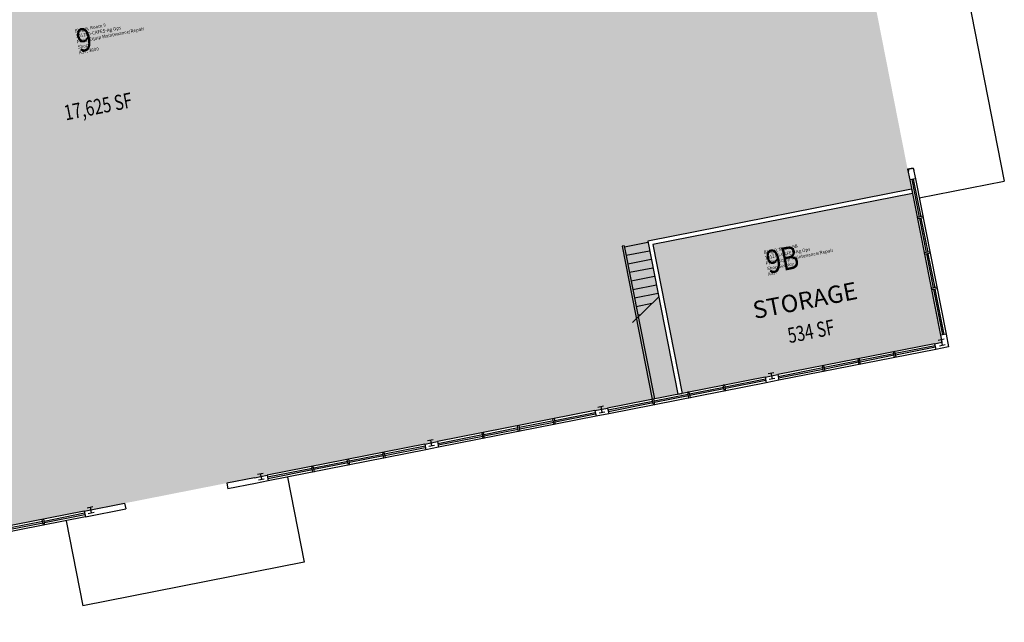
# Model space of a CAD drawing. Units: inches. Extents: x 69207359 to 69210059, y 27690385 to 27692599.
# Drawn here: x 69208697 to 69210059, y 27690424 to 27691258 of the extents above; entities that cross this region are included whole.
import ezdxf
from ezdxf.enums import TextEntityAlignment as Align

# ---------------------------------------------------------------- set-up
doc = ezdxf.new("R2010")
doc.units = ezdxf.units.IN
doc.header["$LTSCALE"] = 10
doc.header["$MEASUREMENT"] = 0
doc.layers.get('0').update_dxf_attribs({"linetype": 'CONTINUOUS'})
for name, color, linetype in [('A-COLS', 5, 'CONTINUOUS'), ('A-FLOR', 3, 'CONTINUOUS'), ('A-GLAZ', 1, 'CONTINUOUS'), ('A-IDEN-RNUM', 7, 'CONTINUOUS'), ('A-IDEN-SNUM', 4, 'CONTINUOUS'), ('A-IDEN-TEXT', 4, 'CONTINUOUS'), ('A-IDEN-VNUM', 4, 'CONTINUOUS'), ('A-SITE', 3, 'CONTINUOUS'), ('A-WALL', 5, 'CONTINUOUS'), ('AREA-TEXT', 3, 'CONTINUOUS'), ('Rooms-Category-Color', 7, 'CONTINUOUS'), ('Rooms-College-Color', 7, 'CONTINUOUS'), ('Rooms-Department-Color', 7, 'CONTINUOUS'), ('Rooms-Division-Color', 7, 'CONTINUOUS'), ('Rooms-Information', 7, 'CONTINUOUS')]:
    doc.layers.add(name, color=color, linetype=linetype)
doc.styles.add('Arial', font='arial.ttf')
doc.styles.add('CP_AREA', font='arial.ttf', dxfattribs={"height": 15})
doc.styles.add('CP_ROOMSNUMBER', font='arial.ttf', dxfattribs={"height": 1})
doc.styles.add('CP_ROOMVNUMBER', font='arial.ttf', dxfattribs={"width": 0.85, "height": 0.075})

# ---------------------------------------------------------------- blocks, each defined once
blk = doc.blocks.new('COL1')
for p, q in [((-0.5, 0.5), (0.5, 0.5)), ((0, 0.5), (0, -0.5)), ((-0.5, -0.5), (0.5, -0.5))]:
    blk.add_line(p, q)

msp = doc.modelspace()

# ---------------------------------------------------------------- hatches: boundary and pattern name
at = {"layer": 'Rooms-Category-Color', "true_color": 0xe3c5e1}
for points in [[(69209748, 27691950.1), (69209512.6, 27691903.6), (69209466.2, 27692139.1), (69209457.3, 27692137.3), (69209239.5, 27692094.4), (69209221.9, 27692090.9), (69209004.1, 27692048), (69208986.4, 27692044.5), (69208768.6, 27692001.6), (69208750.9, 27691998.1), (69208571.4, 27691962.7), (69208515.5, 27691951.7), (69208305.5, 27691910.4), (69208306.1, 27691907.5), (69208289.6, 27691903.1), (69208186.4, 27691883.9), (69208136.3, 27691874), (69208183.3, 27691635.6), (69207660.3, 27691532.5), (69207630, 27691526.5), (69207670.6, 27691320.5), (69207671.1, 27691317.6), (69208036.1, 27691389.5), (69208083.7, 27691148.1), (69208090.6, 27691112.8), (69208126.5, 27690930.6), (69207761.6, 27690858.7), (69207764.1, 27690845.6), (69207805.9, 27690633.7), (69207810.1, 27690612.1), (69207963.2, 27690642.3), (69208006.1, 27690424.5), (69208079.7, 27690439), (69208097.4, 27690442.5), (69208315.2, 27690485.4), (69208332.8, 27690488.9), (69208550.7, 27690531.8), (69208568.3, 27690535.3), (69208786.1, 27690578.2), (69208842, 27690589.2), (69208983.3, 27690617.1), (69209021.6, 27690624.6), (69209039.3, 27690628.1), (69209257.1, 27690671), (69209274.7, 27690674.5), (69209492.5, 27690717.4), (69209510.2, 27690720.9), (69209607.3, 27690740), (69209565.6, 27690952), (69209930.5, 27691023.9), (69209928, 27691036.6), (69209883.4, 27691263.3), (69209880.5, 27691278), (69209838.7, 27691489.9), (69209835.2, 27691507.6), (69209792.7, 27691723.4)], [(69209613.2, 27690741.2), (69209572.6, 27690947.2), (69209931.7, 27691018), (69209972.3, 27690811.9)]]:
    msp.add_hatch(color=254, dxfattribs=at).paths.add_polyline_path(points)
at = {"layer": 'Rooms-College-Color', "true_color": 0xe3c5e1}
msp.add_hatch(color=254, dxfattribs=at).paths.add_polyline_path([(69209748, 27691950.1), (69209512.6, 27691903.6), (69209466.2, 27692139.1), (69209457.3, 27692137.3), (69209239.5, 27692094.4), (69209221.9, 27692090.9), (69209004.1, 27692048), (69208986.4, 27692044.5), (69208768.6, 27692001.6), (69208750.9, 27691998.1), (69208571.4, 27691962.7), (69208515.5, 27691951.7), (69208305.5, 27691910.4), (69208306.1, 27691907.5), (69208289.6, 27691903.1), (69208186.4, 27691883.9), (69208136.3, 27691874), (69208183.3, 27691635.6), (69207660.3, 27691532.5), (69207630, 27691526.5), (69207670.6, 27691320.5), (69207671.1, 27691317.6), (69208036.1, 27691389.5), (69208083.7, 27691148.1), (69208090.6, 27691112.8), (69208126.5, 27690930.6), (69207761.6, 27690858.7), (69207764.1, 27690845.6), (69207805.9, 27690633.7), (69207810.1, 27690612.1), (69207963.2, 27690642.3), (69208006.1, 27690424.5), (69208079.7, 27690439), (69208097.4, 27690442.5), (69208315.2, 27690485.4), (69208332.8, 27690488.9), (69208550.7, 27690531.8), (69208568.3, 27690535.3), (69208786.1, 27690578.2), (69208842, 27690589.2), (69208983.3, 27690617.1), (69209021.6, 27690624.6), (69209039.3, 27690628.1), (69209257.1, 27690671), (69209274.7, 27690674.5), (69209492.5, 27690717.4), (69209510.2, 27690720.9), (69209607.3, 27690740), (69209565.6, 27690952), (69209930.5, 27691023.9), (69209928, 27691036.6), (69209883.4, 27691263.3), (69209880.5, 27691278), (69209838.7, 27691489.9), (69209835.2, 27691507.6), (69209792.7, 27691723.4)])
at = {"layer": 'Rooms-College-Color', "true_color": 0xadadad}
msp.add_hatch(color=253, dxfattribs=at).paths.add_polyline_path([(69209613.2, 27690741.2), (69209572.6, 27690947.2), (69209931.7, 27691018), (69209972.3, 27690811.9)])
at = {"layer": 'Rooms-Department-Color', "true_color": 0xe3c5e1}
for points in [[(69209748, 27691950.1), (69209512.6, 27691903.6), (69209466.2, 27692139.1), (69209457.3, 27692137.3), (69209239.5, 27692094.4), (69209221.9, 27692090.9), (69209004.1, 27692048), (69208986.4, 27692044.5), (69208768.6, 27692001.6), (69208750.9, 27691998.1), (69208571.4, 27691962.7), (69208515.5, 27691951.7), (69208305.5, 27691910.4), (69208306.1, 27691907.5), (69208289.6, 27691903.1), (69208186.4, 27691883.9), (69208136.3, 27691874), (69208183.3, 27691635.6), (69207660.3, 27691532.5), (69207630, 27691526.5), (69207670.6, 27691320.5), (69207671.1, 27691317.6), (69208036.1, 27691389.5), (69208083.7, 27691148.1), (69208090.6, 27691112.8), (69208126.5, 27690930.6), (69207761.6, 27690858.7), (69207764.1, 27690845.6), (69207805.9, 27690633.7), (69207810.1, 27690612.1), (69207963.2, 27690642.3), (69208006.1, 27690424.5), (69208079.7, 27690439), (69208097.4, 27690442.5), (69208315.2, 27690485.4), (69208332.8, 27690488.9), (69208550.7, 27690531.8), (69208568.3, 27690535.3), (69208786.1, 27690578.2), (69208842, 27690589.2), (69208983.3, 27690617.1), (69209021.6, 27690624.6), (69209039.3, 27690628.1), (69209257.1, 27690671), (69209274.7, 27690674.5), (69209492.5, 27690717.4), (69209510.2, 27690720.9), (69209607.3, 27690740), (69209565.6, 27690952), (69209930.5, 27691023.9), (69209928, 27691036.6), (69209883.4, 27691263.3), (69209880.5, 27691278), (69209838.7, 27691489.9), (69209835.2, 27691507.6), (69209792.7, 27691723.4)], [(69209613.2, 27690741.2), (69209572.6, 27690947.2), (69209931.7, 27691018), (69209972.3, 27690811.9)]]:
    msp.add_hatch(color=254, dxfattribs=at).paths.add_polyline_path(points)
at = {"layer": 'Rooms-Division-Color', "true_color": 0xe3c5e1}
for points in [[(69209748, 27691950.1), (69209512.6, 27691903.6), (69209466.2, 27692139.1), (69209457.3, 27692137.3), (69209239.5, 27692094.4), (69209221.9, 27692090.9), (69209004.1, 27692048), (69208986.4, 27692044.5), (69208768.6, 27692001.6), (69208750.9, 27691998.1), (69208571.4, 27691962.7), (69208515.5, 27691951.7), (69208305.5, 27691910.4), (69208306.1, 27691907.5), (69208289.6, 27691903.1), (69208186.4, 27691883.9), (69208136.3, 27691874), (69208183.3, 27691635.6), (69207660.3, 27691532.5), (69207630, 27691526.5), (69207670.6, 27691320.5), (69207671.1, 27691317.6), (69208036.1, 27691389.5), (69208083.7, 27691148.1), (69208090.6, 27691112.8), (69208126.5, 27690930.6), (69207761.6, 27690858.7), (69207764.1, 27690845.6), (69207805.9, 27690633.7), (69207810.1, 27690612.1), (69207963.2, 27690642.3), (69208006.1, 27690424.5), (69208079.7, 27690439), (69208097.4, 27690442.5), (69208315.2, 27690485.4), (69208332.8, 27690488.9), (69208550.7, 27690531.8), (69208568.3, 27690535.3), (69208786.1, 27690578.2), (69208842, 27690589.2), (69208983.3, 27690617.1), (69209021.6, 27690624.6), (69209039.3, 27690628.1), (69209257.1, 27690671), (69209274.7, 27690674.5), (69209492.5, 27690717.4), (69209510.2, 27690720.9), (69209607.3, 27690740), (69209565.6, 27690952), (69209930.5, 27691023.9), (69209928, 27691036.6), (69209883.4, 27691263.3), (69209880.5, 27691278), (69209838.7, 27691489.9), (69209835.2, 27691507.6), (69209792.7, 27691723.4)], [(69209613.2, 27690741.2), (69209572.6, 27690947.2), (69209931.7, 27691018), (69209972.3, 27690811.9)]]:
    msp.add_hatch(color=254, dxfattribs=at).paths.add_polyline_path(points)

# ---------------------------------------------------------------- linework, layer by layer
at = {"layer": 'A-FLOR'}
for p, q in [((69209566, 27690950), (69209533.6, 27690943.6)), ((69209568.3, 27690938.2), (69209535.9, 27690931.8)), ((69209570.6, 27690926.4), (69209538.2, 27690920.1)), ((69209572.9, 27690914.7), (69209540.5, 27690908.3)), ((69209575.2, 27690902.9), (69209542.9, 27690896.5)), ((69209577.6, 27690891.1), (69209545.2, 27690884.7)), ((69209544.6, 27690839.2), (69209580.8, 27690874.7)), ((69209579.9, 27690879.3), (69209547.5, 27690873)), ((69209571.3, 27690865.4), (69209549.8, 27690861.2)), ((69209555.7, 27690850.1), (69209552.1, 27690849.4))]:
    msp.add_line(p, q, dxfattribs=at)
at = {"layer": 'A-GLAZ'}
for p, q in [((69209928, 27691036.6), (69209970.4, 27690821.7)), ((69209931, 27691037.2), (69209941.2, 27690985.2)), ((69209933, 27691037.6), (69209943.2, 27690985.6)), ((69209935.9, 27691038.2), (69209978.3, 27690823.3)), ((69209941.6, 27690983.2), (69209950.9, 27690936.1)), ((69209943.6, 27690983.6), (69209952.9, 27690936.5)), ((69209951.3, 27690934.2), (69209960.6, 27690887.1)), ((69209953.3, 27690934.5), (69209962.6, 27690887.5)), ((69209961, 27690885.1), (69209973.3, 27690822.3)), ((69209963, 27690885.5), (69209975.3, 27690822.7)), ((69209962.5, 27690810), (69209745.7, 27690767.3)), ((69209964.1, 27690802.1), (69209747.2, 27690759.4)), ((69209963.1, 27690807.1), (69209908.1, 27690796.2)), ((69209963.5, 27690805.1), (69209908.5, 27690794.2)), ((69209906.2, 27690795.9), (69209859.1, 27690786.6)), ((69209906.6, 27690793.9), (69209859.5, 27690784.6)), ((69209808, 27690776.5), (69209746.2, 27690764.3)), ((69209857.1, 27690786.2), (69209810, 27690776.9)), ((69209857.5, 27690784.2), (69209810.4, 27690774.9)), ((69209728, 27690763.8), (69209510.2, 27690720.9)), ((69209808.4, 27690774.5), (69209746.6, 27690762.3)), ((69209729.6, 27690755.9), (69209511.8, 27690713)), ((69209670.7, 27690749.5), (69209623.6, 27690740.2)), ((69209728.6, 27690760.9), (69209672.7, 27690749.8)), ((69209729, 27690758.9), (69209673.1, 27690747.8)), ((69209621.6, 27690739.8), (69209574.5, 27690730.5)), ((69209622, 27690737.8), (69209574.9, 27690728.5)), ((69209671.1, 27690747.5), (69209624, 27690738.2)), ((69209572.6, 27690730.1), (69209510.8, 27690717.9)), ((69209573, 27690728.1), (69209511.2, 27690715.9)), ((69209492.5, 27690717.4), (69209274.7, 27690674.5)), ((69209494.1, 27690709.5), (69209276.3, 27690666.6)), ((69209493.1, 27690714.5), (69209437.2, 27690703.4)), ((69209493.5, 27690712.5), (69209437.6, 27690701.4)), ((69209386.2, 27690693.4), (69209339.1, 27690684.1)), ((69209435.2, 27690703.1), (69209388.1, 27690693.8)), ((69209435.6, 27690701.1), (69209388.5, 27690691.8)), ((69209337.1, 27690683.7), (69209275.3, 27690671.5)), ((69209337.5, 27690681.7), (69209275.7, 27690669.5)), ((69209386.6, 27690691.4), (69209339.5, 27690682.1)), ((69209257.1, 27690671), (69209039.3, 27690628.1)), ((69209257.6, 27690668.1), (69209201.7, 27690657)), ((69209258, 27690666.1), (69209202.1, 27690655)), ((69209258.6, 27690663.1), (69209040.8, 27690620.2)), ((69209199.8, 27690656.7), (69209152.7, 27690647.4)), ((69209200.1, 27690654.6), (69209153.1, 27690645.4)), ((69209150.7, 27690647), (69209103.6, 27690637.7)), ((69209151.1, 27690645), (69209104, 27690635.7)), ((69209101.6, 27690637.3), (69209039.8, 27690625.1)), ((69209102, 27690635.3), (69209040.2, 27690623.1)), ((69208786.1, 27690578.2), (69208568.3, 27690535.3)), ((69208786.7, 27690575.3), (69208730.8, 27690564.2)), ((69208787.1, 27690573.3), (69208731.2, 27690562.2)), ((69208787.7, 27690570.3), (69208569.9, 27690527.4)), ((69208728.8, 27690563.8), (69208681.7, 27690554.6)), ((69208729.2, 27690561.8), (69208682.1, 27690552.6))]:
    msp.add_line(p, q, dxfattribs=at)
at = {"layer": 'A-SITE'}
for p, q in [((69210000.9, 27691329.2), (69210058.9, 27691034.9)), ((69209941.1, 27691011.7), (69210058.9, 27691034.9)), ((69209067.3, 27690625.4), (69209090.5, 27690507.7)), ((69208761.2, 27690565.1), (69208784.4, 27690447.4)), ((69209090.5, 27690507.7), (69208784.4, 27690447.4))]:
    msp.add_line(p, q, dxfattribs=at)
at = {"layer": 'A-WALL'}
for p, q in [((69209925.1, 27691051.3), (69209933, 27691052.9)), ((69209933, 27691052.9), (69209925.1, 27691051.3)), ((69209925.1, 27691051.3), (69209928, 27691036.6)), ((69209925.1, 27691051.3), (69209925.7, 27691048.4)), ((69209932.6, 27691052.3), (69209925.7, 27691051)), ((69209925.7, 27691051), (69209926.2, 27691048.5)), ((69209926.2, 27691048.5), (69209925.7, 27691048.4)), ((69209932.6, 27691052.3), (69209933.1, 27691049.9)), ((69209933, 27691052.9), (69209935.9, 27691038.2)), ((69209933, 27691052.9), (69209933.6, 27691050)), ((69209933.6, 27691050), (69209933.1, 27691049.9)), ((69209935.9, 27691038.2), (69209928, 27691036.6)), ((69209935.9, 27691038.2), (69209928, 27691036.6)), ((69209930.5, 27691023.9), (69209565.6, 27690952)), ((69209930.5, 27691023.9), (69209931.7, 27691018)), ((69209931.7, 27691018), (69209572.6, 27690947.2)), ((69209946.2, 27690986.2), (69209938.3, 27690984.6)), ((69209938.3, 27690984.6), (69209938.7, 27690982.6)), ((69209946.6, 27690984.2), (69209938.7, 27690982.6)), ((69209946.2, 27690986.2), (69209946.6, 27690984.2)), ((69209565.6, 27690952), (69209607.3, 27690740)), ((69209533.2, 27690945.6), (69209530.2, 27690945)), ((69209530.2, 27690945), (69209572, 27690733.1)), ((69209533.2, 27690945.6), (69209575, 27690733.6)), ((69209533.2, 27690945.6), (69209575, 27690733.6)), ((69209572.6, 27690947.2), (69209613.2, 27690741.2)), ((69209955.8, 27690937.1), (69209948, 27690935.5)), ((69209948, 27690935.5), (69209948.3, 27690933.6)), ((69209956.2, 27690935.1), (69209948.3, 27690933.6)), ((69209956.2, 27690935.1), (69209955.8, 27690937.1)), ((69209965.5, 27690888), (69209957.6, 27690886.5)), ((69209957.6, 27690886.5), (69209958, 27690884.5)), ((69209965.9, 27690886.1), (69209958, 27690884.5)), ((69209965.5, 27690888), (69209965.9, 27690886.1)), ((69209978.3, 27690823.3), (69209970.4, 27690821.7)), ((69209970.4, 27690821.7), (69209972.3, 27690811.9)), ((69209978.3, 27690823.3), (69209981.8, 27690805.6)), ((69209962.5, 27690810), (69209972.3, 27690811.9)), ((69209962.5, 27690810), (69209964.1, 27690802.1)), ((69209981.8, 27690805.6), (69209964.1, 27690802.1)), ((69209858.5, 27690789.5), (69209856.5, 27690789.1)), ((69209858.1, 27690781.2), (69209856.5, 27690789.1)), ((69209860, 27690781.6), (69209858.5, 27690789.5)), ((69209907.6, 27690799.2), (69209905.6, 27690798.8)), ((69209907.1, 27690790.9), (69209905.6, 27690798.8)), ((69209909.1, 27690791.3), (69209907.1, 27690790.9)), ((69209909.1, 27690791.3), (69209907.6, 27690799.2)), ((69209809.4, 27690779.9), (69209807.5, 27690779.5)), ((69209809, 27690771.6), (69209807.5, 27690779.5)), ((69209811, 27690772), (69209809.4, 27690779.9)), ((69209860, 27690781.6), (69209858.1, 27690781.2)), ((69209728, 27690763.8), (69209745.7, 27690767.3)), ((69209728, 27690763.8), (69209729.6, 27690755.9)), ((69209728, 27690763.8), (69209729.6, 27690755.9)), ((69209745.7, 27690767.3), (69209747.2, 27690759.4)), ((69209745.7, 27690767.3), (69209747.2, 27690759.4)), ((69209811, 27690772), (69209809, 27690771.6)), ((69209672.1, 27690752.8), (69209670.1, 27690752.4)), ((69209671.7, 27690744.5), (69209670.1, 27690752.4)), ((69209673.6, 27690744.9), (69209672.1, 27690752.8)), ((69209747.2, 27690759.4), (69209729.6, 27690755.9)), ((69209607.3, 27690740), (69209613.2, 27690741.2)), ((69209623, 27690743.1), (69209621.1, 27690742.7)), ((69209622.6, 27690734.8), (69209621.1, 27690742.7)), ((69209624.6, 27690735.2), (69209622.6, 27690734.8)), ((69209624.6, 27690735.2), (69209623, 27690743.1)), ((69209673.6, 27690744.9), (69209671.7, 27690744.5)), ((69209492.5, 27690717.4), (69209510.2, 27690720.9)), ((69209510.2, 27690720.9), (69209511.8, 27690713)), ((69209575, 27690733.6), (69209572, 27690733.1)), ((69209573.6, 27690725.2), (69209572, 27690733.1)), ((69209575.5, 27690725.6), (69209573.6, 27690725.2)), ((69209575.5, 27690725.6), (69209574, 27690733.5)), ((69209492.5, 27690717.4), (69209494.1, 27690709.5)), ((69209511.8, 27690713), (69209494.1, 27690709.5)), ((69209387.6, 27690696.7), (69209385.6, 27690696.3)), ((69209387.1, 27690688.4), (69209385.6, 27690696.3)), ((69209389.1, 27690688.8), (69209387.6, 27690696.7)), ((69209436.6, 27690706.4), (69209434.6, 27690706)), ((69209436.2, 27690698.1), (69209434.6, 27690706)), ((69209438.2, 27690698.5), (69209436.2, 27690698.1)), ((69209438.2, 27690698.5), (69209436.6, 27690706.4)), ((69209338.5, 27690687), (69209336.5, 27690686.7)), ((69209338.1, 27690678.8), (69209336.5, 27690686.7)), ((69209340, 27690679.2), (69209338.5, 27690687)), ((69209389.1, 27690688.8), (69209387.1, 27690688.4)), ((69209257.1, 27690671), (69209274.7, 27690674.5)), ((69209257.1, 27690671), (69209258.6, 27690663.1)), ((69209276.3, 27690666.6), (69209258.6, 27690663.1)), ((69209274.7, 27690674.5), (69209276.3, 27690666.6)), ((69209340, 27690679.2), (69209338.1, 27690678.8)), ((69209201.1, 27690660), (69209199.2, 27690659.6)), ((69209200.7, 27690651.7), (69209199.2, 27690659.6)), ((69209202.7, 27690652.1), (69209201.1, 27690660)), ((69209103, 27690640.6), (69209101.1, 27690640.3)), ((69209102.6, 27690632.4), (69209101.1, 27690640.3)), ((69209104.6, 27690632.8), (69209103, 27690640.6)), ((69209152.1, 27690650.3), (69209150.1, 27690649.9)), ((69209151.7, 27690642), (69209150.1, 27690649.9)), ((69209153.6, 27690642.4), (69209151.7, 27690642)), ((69209153.6, 27690642.4), (69209152.1, 27690650.3)), ((69209202.7, 27690652.1), (69209200.7, 27690651.7)), ((69209021.6, 27690624.6), (69209039.3, 27690628.1)), ((69209039.3, 27690628.1), (69209040.8, 27690620.2)), ((69209104.6, 27690632.8), (69209102.6, 27690632.4)), ((69209021.6, 27690624.6), (69208983.3, 27690617.1)), ((69208983.3, 27690617.1), (69208984.9, 27690609.2)), ((69209023.1, 27690616.7), (69208984.9, 27690609.2)), ((69209040.8, 27690620.2), (69209023.1, 27690616.7)), ((69208786.1, 27690578.2), (69208842, 27690589.2)), ((69208842, 27690589.2), (69208843.6, 27690581.3)), ((69208786.1, 27690578.2), (69208787.7, 27690570.3)), ((69208787.7, 27690570.3), (69208843.6, 27690581.3)), ((69208730.2, 27690567.2), (69208728.2, 27690566.8)), ((69208729.8, 27690558.9), (69208728.2, 27690566.8)), ((69208731.8, 27690559.3), (69208729.8, 27690558.9)), ((69208731.8, 27690559.3), (69208730.2, 27690567.2))]:
    msp.add_line(p, q, dxfattribs=at)

# ---------------------------------------------------------------- block references
at = {"layer": 'A-COLS', "xscale": 8.033335726708174, "yscale": 8.033335726708174, "zscale": 8.033335726708174, "rotation": 11.14792092295059}
for p in [(69209972.3, 27690811.9), (69209736.8, 27690765.5), (69209501.4, 27690719.1), (69209265.9, 27690672.7), (69209030.4, 27690626.3), (69208795, 27690579.9)]:
    msp.add_blockref('COL1', p, dxfattribs=at)

# ---------------------------------------------------------------- texts
at = {"layer": 'A-IDEN-RNUM', "style": 'CP_ROOMSNUMBER'}
msp.add_text('0009-B0', height=0.96, rotation=11.1479, dxfattribs=at).set_placement((69209750.9, 27690941.4), align=Align.MIDDLE)
at = {"layer": 'A-IDEN-SNUM', "style": 'CP_ROOMSNUMBER'}
msp.add_text('00900009B0', height=0.96, rotation=11.1479, dxfattribs=at).set_placement((69209749.1, 27690942.2), align=Align.MIDDLE)
at = {"layer": 'A-IDEN-TEXT', "style": 'Arial'}
msp.add_text('STORAGE', height=24.05, rotation=11.1479, dxfattribs=at).set_placement((69209713.7, 27690844))
at = {"layer": 'A-IDEN-VNUM', "style": 'CP_ROOMVNUMBER', "width": 0.85}
for s, p in [('9', (69208786.9, 27691226.7)), ('9B', (69209752.6, 27690922.6))]:
    msp.add_text(s, height=32, rotation=11.1479, dxfattribs=at).set_placement(p, align=Align.MIDDLE)
at = {"layer": 'AREA-TEXT', "style": 'CP_AREA', "width": 0.75}
for s, p in [('17,625 SF', (69208805.3, 27691138.3)), ('534 SF', (69209791.5, 27690827.2))]:
    msp.add_text(s, height=21, rotation=11.1479, dxfattribs=at).set_placement(p, align=Align.MIDDLE_CENTER)

# ---------------------------------------------------------------- next in the draw order: texts
at = {"layer": 'Rooms-Information', "char_height": 4.571, "width": 102.4, "attachment_point": 7, "rotation": 11.1479, "style": 'CP_ROOMVNUMBER', "bg_fill": 3, "box_fill_scale": 1.5, "bg_fill_color": 256, "bg_fill_true_color": 13158600, "bg_fill_transparency": 0}
for s, insert in [('Bldg.9, Room 9^M^J101200-CAFES-Ag Ops^M^JFICM: Equip Maintenance/Repair Shop^M^JASF: 3600', (69208779.6, 27691209.1)), ('Bldg.9, Room 9B^M^J101200-CAFES-Ag Ops^M^JFICM: Equip Maintenance/Repair Shop Service^M^JASF: ', (69209732.8, 27690902.6))]:
    msp.add_mtext(s, dxfattribs=dict(at, insert=insert))

doc.saveas('drawing.dxf')
